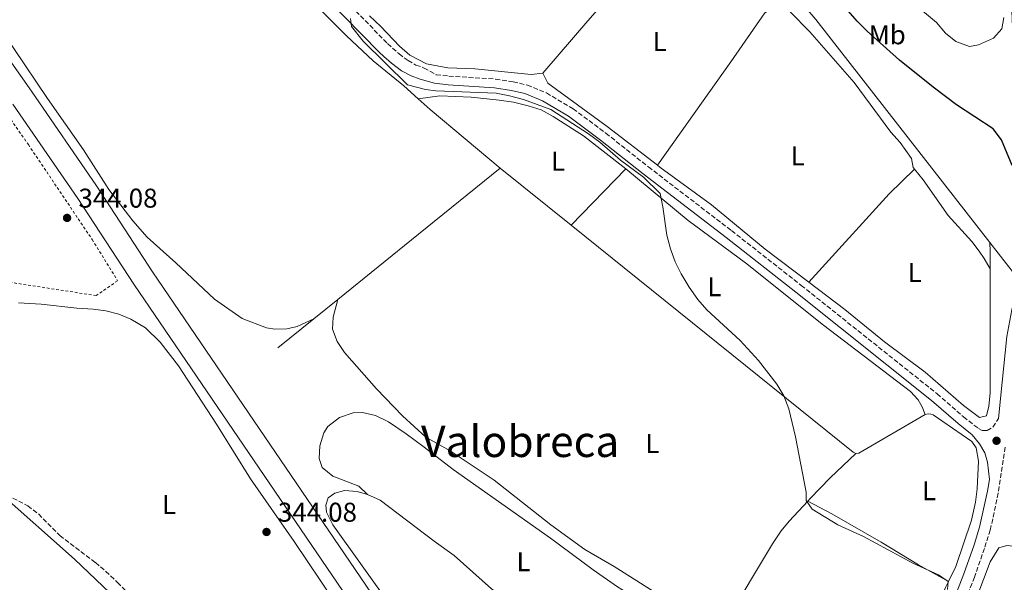
# Model space of a CAD drawing. Units: metres. Extents: x 625211 to 628691, y 4690229 to 4692603.
# Drawn here: x 627451 to 627814, y 4691686 to 4691893 of the extents above; entities that cross this region are included whole.
import ezdxf
from ezdxf.enums import TextEntityAlignment as Align

# ---------------------------------------------------------------- set-up
doc = ezdxf.new("R2010")
doc.units = ezdxf.units.M
doc.header["$MEASUREMENT"] = 0
doc.linetypes.add('DGN Style 2', pattern=[1.7399219301090239, 1.043953158065414, -0.6959687720436097])
doc.linetypes.add('DGN Style 3', pattern=[2.435890702152634, 1.739921930109024, -0.6959687720436097])
for name, color, linetype, lineweight in [('Acequia de obra', 4, 'Continuous', 0), ('Balsa-alberca', 142, 'Continuous', 0), ('Camino', 7, 'DGN Style 3', 0), ('Canal de obra', 4, 'Continuous', 13), ('Cota de punto acotado terreno', 7, 'Continuous', 0), ('Curva de nivel directora', 30, 'Continuous', 30), ('Curva de nivel intermedia', 30, 'Continuous', 0), ('Etiqueta de uso rústico', 92, 'Continuous', 0), ('Línea de cambio de uso (parcela vista)', 92, 'Continuous', 0), ('Margen derecho', 7, 'Continuous', 0), ('Punto acotado terreno (símbolo)', 7, 'Continuous', 0), ('Tela metálica o alambrada', 7, 'DGN Style 2', 0), ('Texto de Área (paraje) menor', 7, 'Continuous', 0), ('Zona arbolada', 92, 'DGN Style 3', 0)]:
    doc.layers.add(name, color=color, linetype=linetype, lineweight=lineweight)
doc.styles.add('Style-Arial', font='arial.ttf')

# ---------------------------------------------------------------- blocks, each defined once
blk = doc.blocks.new('5PATER')
at = {"layer": 'Balsa-alberca', "linetype": 'Continuous', "lineweight": 0}
h = blk.add_hatch(color=51, dxfattribs=at)
edge = h.paths.add_edge_path()
edge.add_ellipse((0, 0), major_axis=(-0.1095731443231308, -0.1110710700762829), ratio=0.9994222409660317, start_angle=0, end_angle=360)

msp = doc.modelspace()

# ---------------------------------------------------------------- linework, layer by layer
at = {"layer": 'Acequia de obra', "color": 4, "linetype": 'Continuous', "lineweight": 0, "extrusion": (0.6283845649641407, -0.7773544119478728, 0.02920542312661149), "elevation": -3252819.696513806, "flags": 128}
msp.add_lwpolyline([(3437634.456611272, 95385.39407688004), (3437595.809390844, 95385.64418356789), (3437557.44162267, 95385.20399579727)], dxfattribs=at)
at = {"layer": 'Acequia de obra', "color": 4, "linetype": 'Continuous', "lineweight": 0, "extrusion": (-0.001160478887114573, 0.0009329948714845372, 0.9999988914040467), "elevation": 3993.842127874874, "flags": 128}
msp.add_lwpolyline([(627627.7074348896, 4691836.795839932), (627653.8774752917, 4691815.755830773)], dxfattribs=at)
at = {"layer": 'Acequia de obra', "color": 4, "linetype": 'Continuous', "lineweight": 0, "extrusion": (0.002728492644089803, 0.005781805844764709, 0.9999795628156932), "elevation": 29184.49950001286, "flags": 128}
msp.add_lwpolyline([(627650.6228333871, 4691727.122072682), (627754.771899984, 4691643.380672963), (627755.6618966715, 4691642.960665943)], dxfattribs=at)
at = {"layer": 'Acequia de obra', "color": 4, "linetype": 'Continuous', "lineweight": 0, "extrusion": (0.9950891053263304, 0.0007914382003665627, 0.09898002872508475), "elevation": 628472.9699769133, "flags": 128}
msp.add_lwpolyline([(4691310.282559657, -62163.66225417161), (4691306.912457328, -62164.9485707319), (4691300.592451373, -62164.99881747254)], dxfattribs=at)
at = {"layer": 'Acequia de obra', "color": 4, "linetype": 'Continuous', "lineweight": 0, "extrusion": (-0.00122474459718951, 0.00156957560026164, 0.9999980182145896), "elevation": 6943.116621516867, "flags": 128}
msp.add_lwpolyline([(627808.3151950327, 4691805.971547629), (627817.585224822, 4691794.091532996)], dxfattribs=at)
at = {"layer": 'Acequia de obra', "color": 4, "linetype": 'Continuous', "lineweight": 0, "extrusion": (6.555566979500969e-06, -0.01002564700520484, 0.9999497419166384), "elevation": -46687.70643069006, "flags": 128}
msp.add_lwpolyline([(627808.497714628, 4691569.11470669), (627808.5277176441, 4691523.232400734)], dxfattribs=at)
at = {"layer": 'Acequia de obra', "color": 4, "linetype": 'Continuous', "lineweight": 0, "extrusion": (-0.008889469917594959, -0.007190012434271207, 0.9999346383868194), "elevation": -38968.25682501031, "flags": 128}
msp.add_lwpolyline([(627546.1050404127, 4691631.1492522), (627537.2642340572, 4691623.999067377)], dxfattribs=at)
at = {"layer": 'Acequia de obra', "color": 4, "linetype": 'Continuous', "lineweight": 0, "extrusion": (-0.008681673542336864, -0.007021459326759846, 0.9999376618836932), "elevation": -38047.03670897797, "flags": 128}
msp.add_lwpolyline([(627538.3384995547, 4691631.416509422), (627525.1073486117, 4691620.716245652)], dxfattribs=at)
at = {"layer": 'Acequia de obra', "color": 4, "linetype": 'Continuous', "lineweight": 0, "extrusion": (0.002836679513910618, -0.04042268306308155, 0.9991786426577168), "elevation": -187526.9998210357, "flags": 128}
msp.add_lwpolyline([(954655.6228624359, 4632484.089826529), (954656.7656660057, 4632484.089826529), (954682.1282049028, 4632496.675553394)], dxfattribs=at)
at = {"layer": 'Acequia de obra', "color": 4, "linetype": 'Continuous', "lineweight": 0, "elevation": 345.4900000000052, "flags": 128}
msp.add_lwpolyline([(627784.5, 4691747.680000001), (627785.6200000001, 4691747.890000001), (627786.6399999997, 4691747.779999999), (627787.4900000002, 4691747.5), (627801.7699999996, 4691737.65), (627803.4100000003, 4691735.390000001), (627804.1699999999, 4691730.41), (627803.7800000003, 4691720.24), (627803.0999999996, 4691715.26), (627802.3600000005, 4691711.949999999)], dxfattribs=at)
at = {"layer": 'Acequia de obra', "color": 4, "linetype": 'Continuous', "lineweight": 0}
for points in [[(627532.2699999996, 4692031.15, 346.6300000000047), (627534.3700000001, 4692029.220000001, 346.6300000000047), (627538.7000000002, 4692026.439999999, 346.6300000000047), (627630.7199999997, 4691981.99, 346.8800000000047), (627643.3499999996, 4691975.539999999, 346.6300000000047), (627649.3200000003, 4691972.060000001, 346.6300000000047), (627655.0199999996, 4691968.75, 346.6300000000047), (627666.5700000003, 4691959.560000001, 346.8800000000047), (627712.54, 4691921.640000001, 347.6499999999942), (627729.04, 4691908.449999999, 347.3899999999995), (627734.4100000003, 4691903.699999999, 347.3899999999995), (627739.7300000006, 4691898.470000001, 347.6499999999942), (627744.1900000004, 4691893.350000001, 347.6499999999942), (627808.3600000005, 4691811.09, 347.8699999999953)], [(627758.9400000004, 4691733.279999999, 344.9799999999959), (627749.5, 4691724.310000001, 344.9799999999959), (627742.1600000003, 4691716.710000001, 344.7299999999959), (627741.2100000001, 4691715.680000001, 344.6900000000023)], [(627741.2100000001, 4691715.680000001, 344.6900000000023), (627734.3899999997, 4691708.359999999, 344.4700000000012), (627731.4699999997, 4691704.689999999, 344.4700000000012), (627728.2800000003, 4691700, 344.4700000000012), (627710.7100000001, 4691670.880000001, 344.4700000000012)]]:
    msp.add_polyline3d(points, dxfattribs=at)
at = {"layer": 'Camino', "color": 7, "linetype": 'DGN Style 3', "lineweight": 0}
for points in [[(627560.9200000007, 4691910.330000003, 344.9900000000054), (627584.7899999979, 4691885.890000001, 344.9900000000054), (627586.2399999986, 4691884.4, 344.9900000000054), (627590.4499999997, 4691880.63, 344.9900000000054), (627593.8000000003, 4691878.120000001, 344.9900000000054), (627596.7100000004, 4691876.510000002, 344.9900000000054), (627599.719999999, 4691875.41, 344.9900000000054), (627604.2099999995, 4691872.949999999, 344.9900000000054), (627608.8500000021, 4691872.41, 344.9900000000054), (627626.0399999983, 4691871.320000002, 344.9900000000054), (627632.5599999983, 4691870.32, 344.729999999996), (627637.7999999998, 4691869.109999999, 344.7200000000011), (627644.8200000006, 4691866.210000002, 344.9900000000054), (627654.7100000011, 4691860.370000003, 344.9900000000054), (627666.7600000009, 4691851.370000001, 344.9900000000054), (627682.4699999976, 4691838.920000004, 345.2400000000054), (627713.1299999976, 4691815.430000002, 345.2400000000054), (627738.8099999976, 4691795.27, 345.2400000000054), (627788.9499999996, 4691755.289999999, 345.75), (627798.7300000006, 4691746.760000002, 346.0099999999949), (627804.170000001, 4691742.480000001, 346.0099999999949), (627805.6099999984, 4691741.710000001, 346.2599999999948), (627807.4299999999, 4691741.750000001, 347.0299999999988), (627809.530000001, 4691742.969999999, 346.5200000000041), (627811.6599999989, 4691746.200000001, 346.6300000000046)], [(627814.0599999973, 4691735.600000001, 346.8300000000019), (627811.519999998, 4691718.65, 346.6600000000035), (627808.5799999988, 4691705.02, 346.3699999999953), (627806.3900000006, 4691698.29, 346.2200000000012), (627802.7199999981, 4691687.660000003, 346.0500000000029), (627788.2600000009, 4691650.620000003, 345.820000000007), (627782.4600000007, 4691634.920000004, 345.820000000007), (627776.3599999987, 4691621.149999999, 345.5599999999977), (627770.3900000007, 4691610.489999999, 345.5599999999977), (627765.899999998, 4691603.780000002, 345.5599999999977), (627761.3599999984, 4691597.760000003, 345.5599999999977), (627753.9600000001, 4691589.470000001, 345.820000000007), (627725.629999999, 4691559.59, 345.820000000007), (627719.3099999981, 4691551.989999998, 345.820000000007), (627705.8099999975, 4691533.309999999, 346.5899999999965), (627705.699999998, 4691530.620000003, 346.1799999999931), (627706.27, 4691528.32, 346.1799999999931), (627718.5599999991, 4691519.550000002, 346.1799999999931), (627730.1499999985, 4691509.640000001, 346.1799999999931), (627747.8099999987, 4691493.86, 345.929999999993), (627767.829999997, 4691475.510000002, 345.929999999993), (627800.8799999986, 4691446.399999999, 345.929999999993), (627842.8399999996, 4691408.800000001, 346.1799999999931)]]:
    msp.add_polyline3d(points, dxfattribs=at)
at = {"layer": 'Canal de obra', "color": 4, "linetype": 'Continuous', "lineweight": 13}
for points in [[(627340.7000000002, 4692033.02, 342.4100000000035), (627342.4400000004, 4692030.42, 342.4199999999983), (627358.75, 4692006.09, 342.5899999999965), (627376.4500000002, 4691980.59, 342.7599999999948), (627385.54, 4691967.51, 342.8500000000058), (627427.8700000001, 4691905.34, 342.8500000000058), (627454.8200000003, 4691866.810000001, 342.8500000000058), (627478.8099999997, 4691831.91, 343.3600000000006), (627499.5300000003, 4691800.310000001, 343.3600000000006), (627586.0899999999, 4691673.15, 344.3800000000047), (627588.2699999996, 4691669.91, 344.3500000000058), (627603.8899999997, 4691646.730000001, 344.1300000000047), (627619.2000000002, 4691624.82, 344.1300000000047), (627633.6200000001, 4691605.600000001, 343.8699999999953), (627638.0199999996, 4691600.32, 344.1300000000047), (627648.2699999996, 4691589.65, 344.1300000000047), (627652.9000000004, 4691585.33, 344.1300000000047), (627670.2400000002, 4691570.26, 344.1300000000047), (627690.7400000002, 4691555.07, 344.1300000000047), (627707.2999999998, 4691543.32, 344.3099999999977)], [(627427.8700000001, 4691905.34, 342.8500000000058), (627454.8200000003, 4691866.810000001, 342.8500000000058), (627478.8099999997, 4691831.91, 343.3600000000006), (627499.5300000003, 4691800.310000001, 343.3600000000006), (627586.0899999999, 4691673.15, 344.3800000000047)], [(627579.2699999996, 4691668.529999999, 344.3800000000047), (627492.6799999997, 4691795.74, 343.3600000000006), (627471.9699999997, 4691827.32, 343.3600000000006), (627448.0499999998, 4691862.119999999, 342.8500000000058)], [(627448.0499999998, 4691862.119999999, 342.8500000000058), (627471.9699999997, 4691827.32, 343.3600000000006), (627492.6799999997, 4691795.74, 343.3600000000006), (627579.2699999996, 4691668.529999999, 344.3800000000047), (627588.5099999999, 4691654.82, 344.25), (627597.0599999997, 4691642.130000001, 344.1300000000047), (627612.8099999997, 4691620.189999999, 344.1300000000047), (627627.4299999997, 4691600.710000001, 343.8699999999953), (627632.1399999997, 4691595.060000001, 344.1300000000047), (627642.7300000006, 4691584.029999999, 344.1300000000047), (627647.6200000001, 4691579.460000001, 344.1300000000047), (627665.29, 4691564.109999999, 344.1300000000047), (627686.0999999996, 4691548.680000001, 344.1300000000047), (627702.4900000002, 4691537.050000001, 344.3099999999977)]]:
    msp.add_polyline3d(points, dxfattribs=at)
at = {"layer": 'Curva de nivel directora', "color": 30, "linetype": 'Continuous', "lineweight": 30, "elevation": 350, "flags": 128}
msp.add_lwpolyline([(627816.6700000003, 4691839.430000001), (627812.6699999992, 4691848.940000001), (627809.6499999994, 4691852.980000001), (627796.169999999, 4691861.86), (627787.4499999996, 4691868.36), (627775.0399999999, 4691878.24), (627763.1800000002, 4691888.970000001), (627759.4200000004, 4691892.710000004), (627752.6700000003, 4691900.590000002)], dxfattribs=at)
at = {"layer": 'Curva de nivel intermedia', "color": 30, "linetype": 'Continuous', "lineweight": 0, "flags": 128}
for points, elevation in [([(627813.57, 4691894.029999999), (627812.8500000002, 4691889.8), (627809.7200000009, 4691886.449999999), (627804.1799999999, 4691883.98), (627800.8600000007, 4691883.31), (627795.920000001, 4691885.210000001), (627792.0000000005, 4691888.31), (627788.7700000006, 4691892.130000002), (627780.0500000013, 4691899.38)], 355.0000000000001), ([(627792.7300000014, 4691683.079999999), (627793.0199999998, 4691686.03), (627789.5100000005, 4691688.569999999), (627779.9500000007, 4691692.769999999), (627761.7699999996, 4691702.7), (627752.3100000003, 4691707.009999999), (627742.9000000004, 4691712.689999999), (627740.6699999995, 4691715.970000001), (627740.6400000005, 4691719.029999998), (627736.6700000007, 4691739.449999998), (627734.2900000003, 4691749.75), (627732.4000000015, 4691754.480000001), (627729.8899999993, 4691758.800000001), (627723.120000001, 4691767.550000002), (627716.2800000014, 4691774.960000001), (627703.9900000002, 4691786.269999999), (627700.6500000008, 4691789.99), (627697.5300000005, 4691794.57), (627694.5599999999, 4691799.460000001), (627692.3300000015, 4691803.940000001), (627690.5900000003, 4691808.730000001), (627689.3099999997, 4691813.739999999), (627687.7899999997, 4691824.249999999), (627686.7300000001, 4691829.130000001), (627680.6500000004, 4691835.179999999), (627672.120000001, 4691841.390000001), (627664.5000000013, 4691848.060000001), (627660.3900000007, 4691851.109999999), (627646.4600000011, 4691860.099999999), (627636.4200000007, 4691863.77), (627631.2400000017, 4691865.2), (627626.3300000011, 4691866.140000001), (627604.0599999997, 4691866.979999999), (627600.2599999999, 4691867.52), (627593.6000000013, 4691869.259999999), (627577.2199999997, 4691885.31), (627572.9200000014, 4691890.75), (627572.5400000014, 4691893.640000001)], 345.0000000000001)]:
    msp.add_lwpolyline(points, dxfattribs=dict(at, elevation=elevation))
at = {"layer": 'Línea de cambio de uso (parcela vista)', "color": 92, "linetype": 'Continuous', "lineweight": 0, "extrusion": (-0.7113564450178379, 0.5004386829433912, 0.4934907625735944), "elevation": 1901640.085051232, "flags": 128}
msp.add_lwpolyline([(-4198613.40562617, -1078580.358346142), (-4198591.366934349, -1078580.059410023), (-4198544.635686483, -1078580.484819116)], dxfattribs=at)
at = {"layer": 'Línea de cambio de uso (parcela vista)', "color": 92, "linetype": 'Continuous', "lineweight": 0, "extrusion": (-0.1215961991585939, -0.1337558190860496, 0.9835261792198537), "elevation": -703538.7943866196, "flags": 128}
msp.add_lwpolyline([(-2691704.759183214, 3829781.411325155), (-2691698.812755714, 3829781.411325155), (-2691665.190551452, 3829782.849650757)], dxfattribs=at)
at = {"layer": 'Línea de cambio de uso (parcela vista)', "color": 92, "linetype": 'Continuous', "lineweight": 0, "elevation": 345.320000000007, "flags": 128}
msp.add_lwpolyline([(627741.6399999997, 4691796.449999999), (627725.5700000003, 4691808.66), (627705.7300000006, 4691824.980000001), (627686.6600000003, 4691838.880000001), (627685.79, 4691839.550000001)], dxfattribs=at)
at = {"layer": 'Línea de cambio de uso (parcela vista)', "color": 92, "linetype": 'Continuous', "lineweight": 0, "extrusion": (-0.004812851909496126, -0.004941321511118862, 0.9999762096161194), "elevation": -25859.81191608088, "flags": 128}
msp.add_lwpolyline([(627648.2898315358, 4691746.937095588), (627668.5205598113, 4691767.707349161)], dxfattribs=at)
at = {"layer": 'Línea de cambio de uso (parcela vista)', "color": 92, "linetype": 'Continuous', "lineweight": 0, "extrusion": (0.5899474761337467, -0.5520396342643187, 0.5892488588064808), "elevation": -2219519.520702647, "flags": 128}
msp.add_lwpolyline([(3854750.399407569, 1619149.798368104), (3854794.445298148, 1619150.739018513), (3854807.447493112, 1619149.934514874)], dxfattribs=at)
at = {"layer": 'Línea de cambio de uso (parcela vista)', "color": 92, "linetype": 'Continuous', "lineweight": 0}
for points in [[(627486.8700000001, 4691987.76, 344.4700000000012), (627489.5800000001, 4691978.730000001, 344.4700000000012), (627491.9000000004, 4691973.76, 344.4700000000012), (627494.8499999996, 4691969.380000001, 344.4700000000012), (627498.9900000002, 4691964.26, 344.4700000000012), (627530.9500000002, 4691930.039999999, 344.7299999999959), (627561.3600000005, 4691896.980000001, 344.4700000000012), (627571.0199999996, 4691887.33, 344.4700000000012), (627580.9600000001, 4691878.01, 344.4700000000012), (627592.2300000006, 4691868.850000001, 344.4700000000012), (627597.5, 4691864.050000001, 344.4700000000012)], [(627559, 4691782.91, 344.4100000000035), (627552.8600000005, 4691780.050000001, 344.6699999999983), (627549.1200000001, 4691779.180000001, 344.4100000000035), (627544.6699999999, 4691779.109999999, 344.4100000000035), (627541.5700000003, 4691779.58, 344.4100000000035), (627532.5700000003, 4691783.02, 344.6699999999983), (627522.4299999997, 4691790.210000001, 344.4100000000035), (627508.0999999996, 4691803.630000001, 344.4100000000035), (627497.5700000003, 4691813.01, 344.1600000000035), (627492.3099999997, 4691819.09, 344.1600000000035), (627483.4400000004, 4691830.560000001, 344.1600000000035), (627474.0199999996, 4691845.24, 344.1600000000035), (627460.79, 4691864.180000001, 344.1600000000035), (627435.8300000001, 4691901.16, 344.1600000000035), (627428.7699999996, 4691913.82, 344.1600000000035), (627426.6100000005, 4691918.57, 344.6699999999983), (627425.9000000004, 4691921.99, 344.6699999999983), (627425.8799999999, 4691927.180000001, 344.6699999999983), (627426.2000000002, 4691929.859999999, 344.6699999999983), (627427.1500000004, 4691933.07, 344.6699999999983), (627427.6699999999, 4691935.960000001, 344.4100000000035)], [(627643.5099999999, 4691873.470000001, 345.0599999999977), (627660.0899999999, 4691892.83, 345.570000000007), (627686.9800000006, 4691923.57, 345.570000000007), (627691.7199999997, 4691929.100000001, 345.179999999993)], [(627725.4100000003, 4691895.76, 345.429999999993), (627728.3099999997, 4691897.5, 345.6900000000023), (627731.9600000001, 4691897.689999999, 345.6900000000023), (627734.7800000003, 4691896.119999999, 345.6900000000023), (627741.9500000002, 4691888.730000001, 345.6900000000023), (627758.2999999998, 4691870.029999999, 345.429999999993), (627771.8700000001, 4691851.779999999, 345.429999999993), (627775.3200000003, 4691847.9, 345.429999999993), (627779.4500000002, 4691841.980000001, 345.429999999993), (627780.0700000003, 4691838.76, 345.429999999993), (627780.5599999997, 4691838.16, 345.429999999993)], [(627643.5099999999, 4691873.470000001, 345.0599999999977), (627639.1699999999, 4691873.07, 345.0599999999977), (627618.4100000003, 4691875.15, 345.0599999999977), (627608.4000000004, 4691875.5, 345.0599999999977), (627600.6500000004, 4691876.949999999, 345.0599999999977), (627594.4600000001, 4691880.109999999, 345.3099999999977), (627590.5999999996, 4691883.42, 345.3099999999977), (627583.7199999997, 4691890.720000001, 345.3099999999977), (627579.5800000001, 4691894.680000001, 345.2100000000065)], [(627685.79, 4691839.550000001, 345.320000000007), (627667.29, 4691853.850000001, 345.320000000007), (627645.2999999998, 4691869.869999999, 345.0599999999977), (627643.5099999999, 4691873.470000001, 345.0599999999977)], [(627597.5, 4691864.050000001, 344.4700000000012), (627605.4800000006, 4691865.109999999, 344.4700000000012), (627617.0999999996, 4691864.710000001, 344.4700000000012), (627627.3700000001, 4691863.609999999, 344.4700000000012), (627632.7199999997, 4691862.77, 344.4700000000012), (627638.0599999997, 4691861.5, 344.4700000000012), (627642.9199999999, 4691859.960000001, 344.4700000000012), (627647.29, 4691857.52, 344.4700000000012), (627658.4800000006, 4691850.42, 344.4700000000012), (627674.1299999999, 4691838.210000001, 344.9799999999959)], [(627674.1299999999, 4691838.210000001, 344.9799999999959), (627697.1699999999, 4691819.24, 344.7299999999959), (627718.25, 4691803.560000001, 344.7299999999959), (627747.0899999999, 4691780.640000001, 344.9799999999959), (627779.1399999997, 4691756.15, 344.9799999999959), (627781.9500000002, 4691753.08, 344.9799999999959), (627783.4299999997, 4691750.439999999, 344.9799999999959), (627784.5, 4691747.680000001, 345.4900000000052)], [(627780.5599999997, 4691838.16, 345.429999999993), (627783.8399999999, 4691834.130000001, 345.429999999993), (627793, 4691821.050000001, 345.6900000000023), (627801.8200000003, 4691811.460000001, 345.6900000000023), (627804.5199999996, 4691807.9, 345.6900000000023), (627806.3200000003, 4691805.210000001, 345.6900000000023), (627808.5, 4691801.4, 346.5299999999988)], [(627808.5300000003, 4691755.52, 346.0800000000018), (627808.0099999999, 4691750.699999999, 346.0800000000018), (627807.1799999997, 4691747.119999999, 346.0800000000018), (627804.5499999998, 4691746.550000001, 346.0800000000018), (627798.7000000002, 4691750.939999999, 346.0800000000018), (627784.5499999998, 4691763.25, 345.570000000007), (627769.54, 4691774.5, 345.320000000007), (627754.9600000001, 4691786.33, 345.320000000007), (627741.6399999997, 4691796.449999999, 345.320000000007)], [(627450.0899999999, 4691788.76, 344.8000000000029), (627458.4400000004, 4691788.310000001, 344.8000000000029), (627471.5499999998, 4691786.810000001, 344.0299999999988), (627477.5999999996, 4691786.449999999, 344.2899999999936), (627482.25, 4691785.83, 344.2899999999936), (627487.0700000003, 4691784.67, 344.0299999999988), (627491.5700000003, 4691782.76, 344.0299999999988), (627496.9400000004, 4691779.57, 344.0299999999988), (627502.3600000005, 4691774.350000001, 344.0299999999988), (627509.0800000001, 4691765.550000001, 344.2899999999936), (627523.0700000003, 4691744.140000001, 344.2899999999936), (627535.6600000003, 4691723.970000001, 344.0299999999988), (627551.7999999998, 4691700.810000001, 344.0299999999988), (627581.5, 4691656.57, 344.2899999999936)], [(627710.7100000001, 4691670.880000001, 344.4700000000012), (627704.04, 4691671.029999999, 344.3600000000006), (627700.3499999996, 4691672.24, 344.3600000000006), (627669.7699999996, 4691691.58, 344.3600000000006), (627659, 4691697.869999999, 344.3600000000006), (627646.4299999997, 4691706.960000001, 344.3600000000006), (627625.5700000003, 4691723.439999999, 344.3600000000006), (627609.3300000001, 4691734.220000001, 345.1300000000047), (627600.3200000003, 4691739.32, 345.3899999999995), (627591.7300000006, 4691747.210000001, 345.3899999999995), (627582.1699999999, 4691757.119999999, 345.3899999999995), (627570.3499999996, 4691770.51, 345.1300000000047), (627567.6600000003, 4691774.51, 345.1300000000047), (627565.8700000001, 4691779.100000001, 345.1300000000047), (627566.1200000001, 4691783.49, 345.1300000000047), (627567.8399999999, 4691790.060000001, 344.5399999999936)], [(627578.8399999999, 4691718.109999999, 344.8800000000047), (627575.6100000005, 4691721.199999999, 344.3699999999953), (627566.0199999996, 4691724.91, 344.3699999999953), (627562.1600000003, 4691728.16, 344.3699999999953), (627561.0199999996, 4691731.42, 344.3699999999953), (627561.2199999997, 4691736.119999999, 344.1100000000006), (627562.75, 4691740.890000001, 344.1100000000006), (627564.1399999997, 4691743.25, 344.1100000000006), (627568.5099999999, 4691746.480000001, 344.1100000000006), (627573.5300000003, 4691748.210000001, 344.1100000000006), (627576.9600000001, 4691748.439999999, 344.1100000000006), (627581.7199999997, 4691747.279999999, 344.1100000000006), (627586.5999999996, 4691744.939999999, 344.1100000000006), (627593.1399999997, 4691740.52, 344.1100000000006), (627599.6900000004, 4691735.57, 343.8600000000006), (627610.4400000004, 4691727.350000001, 343.0899999999965), (627646.2800000003, 4691702.029999999, 343.3399999999965), (627662.0899999999, 4691690.4, 343.6000000000058), (627671.0899999999, 4691684.07, 343.3399999999965), (627677.4900000002, 4691680.17, 343.3399999999965), (627694.3399999999, 4691671.100000001, 343.3399999999965), (627697.3700000001, 4691668.99, 343.3399999999965), (627699.8200000003, 4691664.390000001, 344.320000000007)], [(627505.6775000002, 4691662.0941, 344.2899999999936), (627491.7100000001, 4691674.32, 344.2899999999936), (627470.7699999996, 4691694.300000001, 344.5399999999936), (627443.29, 4691718.59, 344.5399999999936), (627441.4789000005, 4691720.402600001, 344.5399999999936)], [(627740.1600000003, 4691587.58, 344.8999999999942), (627730.7000000002, 4691577.470000001, 344.8800000000047), (627717.9199999999, 4691564.77, 345.1300000000047), (627708.3099999997, 4691554.08, 344.3699999999953), (627703.8099999997, 4691553.100000001, 344.3699999999953), (627700.9699999997, 4691553.550000001, 344.3699999999953), (627696.9199999999, 4691555.83, 344.3699999999953), (627688.7699999996, 4691561.24, 344.3699999999953), (627668.4400000004, 4691577.350000001, 344.3699999999953), (627652.5899999999, 4691591.230000001, 344.3699999999953), (627640.6900000004, 4691603.100000001, 344.3699999999953), (627633.8899999997, 4691611.119999999, 344.6199999999953), (627621.4400000004, 4691628.189999999, 344.8800000000047), (627608.9800000006, 4691644.609999999, 344.8800000000047), (627600.8899999997, 4691657.52, 344.8800000000047), (627588.25, 4691675.82, 344.8800000000047), (627566.0899999999, 4691706.930000001, 344.8800000000047), (627563.7199999997, 4691711.58, 344.8800000000047), (627563.4400000004, 4691714.199999999, 344.8800000000047), (627564.3399999999, 4691716.880000001, 344.8800000000047), (627566.7999999998, 4691718.65, 344.8800000000047), (627570.3799999999, 4691719.630000001, 344.8800000000047), (627574.9800000006, 4691719.27, 344.8800000000047), (627578.8399999999, 4691718.109999999, 344.8800000000047)], [(627578.8399999999, 4691718.109999999, 344.8800000000047), (627583.5, 4691716.09, 344.6199999999953), (627603.4600000001, 4691700.92, 344.3699999999953), (627610.7400000002, 4691695.67, 344.0800000000018), (627624.5599999997, 4691683.359999999, 344.0800000000018), (627663.9500000002, 4691652.17, 344.0800000000018), (627686.0999999996, 4691636.91, 344.0800000000018)], [(627741.2100000001, 4691715.680000001, 344.6900000000023), (627750.0599999997, 4691711.01, 344.6900000000023), (627768.3399999999, 4691700.539999999, 344.6900000000023), (627782.04, 4691692.189999999, 344.9499999999971), (627793.1200000001, 4691686.119999999, 345.1300000000047)], [(627802.3600000005, 4691711.949999999, 345.4900000000052), (627801.6600000003, 4691708.74, 345.4900000000052), (627795.9100000003, 4691691.65, 345.4900000000052), (627793.1200000001, 4691686.119999999, 345.1300000000047)], [(627801.5700000003, 4691674.75, 345.8699999999953), (627808.4800000006, 4691693.369999999, 346.0800000000018), (627811.7300000006, 4691698.430000001, 346.0800000000018), (627814.6900000004, 4691699.32, 346.0800000000018), (627818.4800000006, 4691698.91, 346.0800000000018)], [(627793.1200000001, 4691686.119999999, 345.1300000000047), (627791.9900000002, 4691683.869999999, 344.9799999999959), (627784.3099999997, 4691665.880000001, 344.7299999999959), (627777.7599999999, 4691649.01, 344.7299999999959), (627775.6100000005, 4691641.32, 344.7299999999959), (627770.25, 4691625.41, 344.7299999999959), (627765.0899999999, 4691616.08, 344.7299999999959), (627757.4000000004, 4691604.57, 344.7299999999959), (627754.4800000006, 4691600.74, 344.7299999999959), (627747.1500000004, 4691593.24, 344.7299999999959), (627741.6200000001, 4691590.279999999, 344.7299999999959)]]:
    msp.add_polyline3d(points, dxfattribs=at)
at = {"layer": 'Margen derecho', "color": 7, "linetype": 'Continuous', "lineweight": 0}
for points in [[(627557.7199999979, 4691907.270000001, 344.9900000000054), (627583.1799999987, 4691881.210000004, 344.9900000000054), (627584.890000001, 4691879.680000001, 344.9900000000054), (627587.6400000001, 4691877.210000002, 344.9900000000054), (627591.3900000007, 4691874.390000001, 344.9900000000054), (627594.8799999976, 4691872.480000002, 344.9900000000054), (627598.199999999, 4691871.260000002, 344.9900000000054), (627603.5900000003, 4691869.770000001, 344.9900000000054), (627608.5599999991, 4691869.190000001, 344.9900000000054), (627625.6900000018, 4691868.11, 344.9900000000054), (627631.9499999981, 4691867.149999999, 344.729999999996), (627636.8200000008, 4691866.020000001, 344.7200000000011), (627643.3799999988, 4691863.32, 344.9900000000054), (627652.9200000007, 4691857.680000001, 344.9900000000054), (627664.7899999997, 4691848.81, 344.9900000000054), (627680.4899999973, 4691836.38, 345.2400000000054), (627711.1499999972, 4691812.88, 345.2400000000054), (627736.8000000004, 4691792.739999999, 345.2400000000054), (627786.8799999974, 4691752.810000001, 345.75), (627796.670000002, 4691744.280000002, 346.0099999999949), (627801.8799999978, 4691740.170000004, 346.0099999999949), (627804.589999999, 4691736.780000002, 346.2599999999948), (627806.5399999982, 4691733.500000001, 346.2599999999948), (627807.5399999995, 4691730.010000002, 346.2599999999948), (627808.3099999983, 4691723.730000001, 346.699999999997), (627807.6000000021, 4691719.330000003, 346.6600000000035), (627804.6499999971, 4691706.13, 346.3699999999953), (627802.6700000013, 4691699.600000001, 346.2200000000012), (627798.859999998, 4691688.899999999, 346.0500000000029), (627784.479999999, 4691651.74, 345.820000000007)], [(627816.5199999983, 4691896.580000003, 354.1999999999972), (627816.879999998, 4691887.38, 353.479999999996), (627817.8999999972, 4691874.310000001, 352.4600000000063), (627821.390000001, 4691839.969999999, 350.4100000000034), (627822.0700000003, 4691823.149999999, 349.6499999999942), (627821.8400000001, 4691814.480000001, 349.1399999999995), (627821.030000001, 4691805.920000004, 348.8800000000047), (627816.5399999983, 4691786.250000001, 348.1199999999953), (627814.73, 4691776.430000001, 347.6199999999954), (627812.98, 4691759.510000002, 346.6600000000035), (627811.6599999989, 4691746.200000001, 346.6300000000046)]]:
    msp.add_polyline3d(points, dxfattribs=at)
at = {"layer": 'Tela metálica o alambrada', "color": 7, "linetype": 'DGN Style 2', "lineweight": 0}
msp.add_polyline3d([(627478.7400000002, 4691791.49, 344.9199999999983), (627446.5099999999, 4691796.460000001, 344.9199999999983), (627416.3099999997, 4691846.630000001, 344.4100000000035), (627395.9900000002, 4691829.279999999, 343.6499999999942), (627375.2400000002, 4691811.859999999, 344.1600000000035), (627364.4800000006, 4691827.869999999, 344.4100000000035), (627335.4000000004, 4691823.65, 344.4100000000035), (627321.7100000001, 4691848.310000001, 344.1600000000035), (627302.8099999997, 4691880.930000001, 344.9199999999983), (627288.4299999997, 4691908.109999999, 344.1600000000035), (627296.9500000002, 4691932.91, 344.4100000000035), (627318.3499999996, 4691932.189999999, 344.1600000000035), (627328.1399999997, 4691918.529999999, 343.8999999999942), (627345.04, 4691921.27, 342.6300000000047), (627354.8399999999, 4691930.83, 342.8800000000047), (627367.0499999998, 4691943.82, 343.1399999999995), (627385.8899999997, 4691942.390000001, 343.3899999999995), (627388.1900000004, 4691941.01, 343.3899999999995), (627412.29, 4691906.27, 343.3899999999995), (627453.7100000001, 4691847.199999999, 343.8999999999942), (627477.2199999997, 4691812.189999999, 344.1600000000035), (627486.6399999997, 4691796.980000001, 344.9199999999983), (627478.7400000002, 4691791.49, 344.9199999999983)], dxfattribs=at)
at = {"layer": 'Zona arbolada', "color": 92, "linetype": 'DGN Style 3', "lineweight": 0}
for points in [[(627441.4789000005, 4691720.402600001, 357.6184999999969), (627443.6500000004, 4691719.029999999, 358.1300000000047), (627453.54, 4691713.949999999, 358.1699999999983), (627457.4800000006, 4691710.960000001, 358.9199999999983), (627465.2999999998, 4691702.970000001, 358.9400000000023), (627478.4900000002, 4691693.02, 358.9400000000023), (627482.3200000003, 4691689.800000001, 359.179999999993), (627486.5499999998, 4691685.720000001, 360.2100000000065), (627501.7999999998, 4691670.369999999, 360.7200000000012), (627504.6500000004, 4691665.560000001, 360.7200000000012), (627505.6775000002, 4691662.0941, 360.7200000000012)], [(627443.6500000004, 4691719.029999999, 358.1300000000047), (627453.54, 4691713.949999999, 358.1699999999983), (627457.4800000006, 4691710.960000001, 358.9199999999983), (627465.2999999998, 4691702.970000001, 358.9400000000023), (627478.4900000002, 4691693.02, 358.9400000000023), (627482.3200000003, 4691689.800000001, 359.179999999993), (627486.5499999998, 4691685.720000001, 360.2100000000065)]]:
    msp.add_polyline3d(points, dxfattribs=at)

# ---------------------------------------------------------------- block references
at = {"layer": 'Punto acotado terreno (símbolo)', "color": 7, "linetype": 'Continuous', "lineweight": 0, "xscale": 10, "yscale": 10, "zscale": 10}
for p in [(627467.9999999999, 4691820.140000001, 344.0800000000018), (627810.8799999988, 4691737.950000001, 346.7899999999941), (627541.5700000008, 4691704.330000003, 344.0800000000018)]:
    msp.add_blockref('5PATER', p, dxfattribs=at)

# ---------------------------------------------------------------- texts
at = {"layer": 'Cota de punto acotado terreno', "color": 7, "linetype": 'Continuous', "lineweight": 0, "style": 'Style-Arial'}
for p in [(627472.2000000002, 4691823.920000002, 344.0800000000018), (627545.78, 4691708.109999998, 344.0800000000018)]:
    msp.add_text('344.08', height=7.000000000000002, dxfattribs=at).set_placement(p)
at = {"layer": 'Etiqueta de uso rústico', "color": 92, "linetype": 'Continuous', "lineweight": 0, "style": 'Style-Arial'}
for s, p in [('Mb', (627770.5702462433, 4691887.66001, 350.7899999999936)), ('L', (627686.6614203779, 4691885.180009998, 345.6300000000047)), ('L', (627737.5214203795, 4691843.04001, 345.3699999999953)), ('L', (627649.1714203815, 4691841.030009999, 344.6000000000058)), ('L', (627780.6714203795, 4691800.000009998, 345.5099999999948)), ('L', (627706.7514203776, 4691794.770009998, 344.9199999999983)), ('L', (627683.9414203799, 4691736.91001, 344.6699999999983)), ('L', (627785.951420379, 4691719.550009999, 345.2100000000065)), ('L', (627505.6414203795, 4691714.490009996, 344.3000000000029)), ('L', (627636.3914203786, 4691693.360009997, 343.6999999999971))]:
    msp.add_text(s, height=7.000000000000002, dxfattribs=at).set_placement(p, align=Align.MIDDLE_CENTER)
at = {"layer": 'Texto de Área (paraje) menor', "color": 7, "linetype": 'Continuous', "lineweight": 0, "style": 'Style-Arial'}
msp.add_text('Valobreca', height=11.5, dxfattribs=at).set_placement((627635.143160805, 4691737.720009997, 344.8300000000018), align=Align.MIDDLE_CENTER)

doc.saveas('drawing.dxf')
